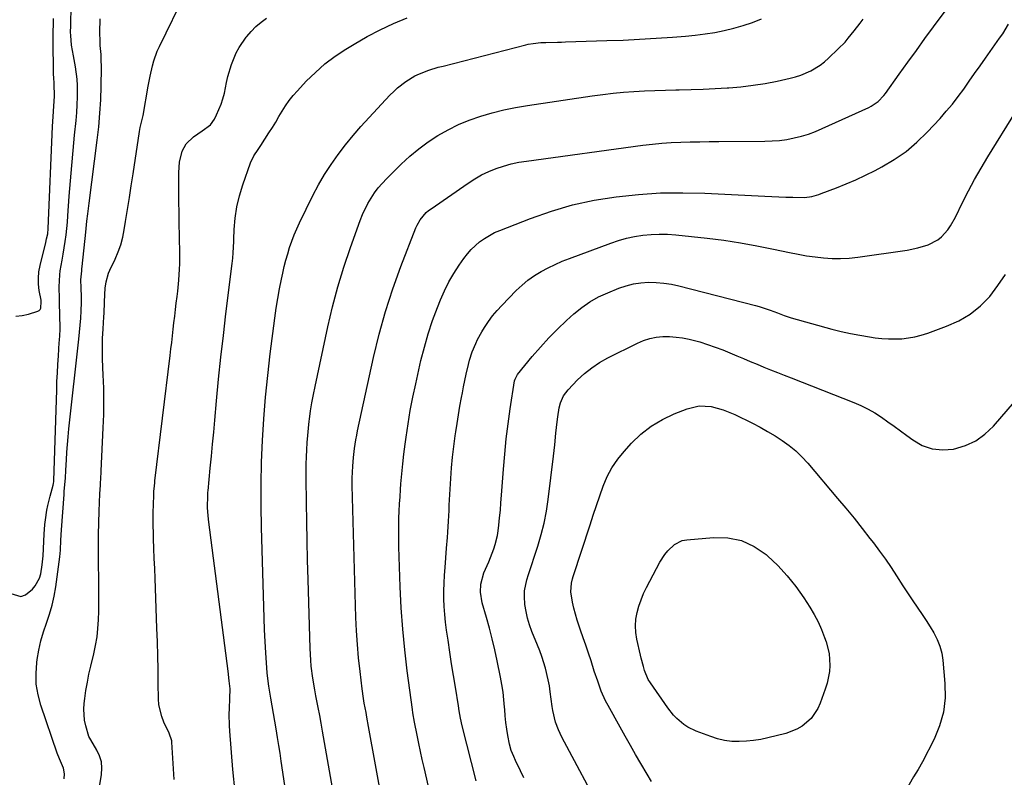
# Model space of a CAD drawing. Units: inches. Extents: x 1931435 to 1936735, y 384846 to 390179.
# Drawn here: x 1934782 to 1935176, y 389711 to 390014 of the extents above; entities that cross this region are included whole.
import ezdxf

# ---------------------------------------------------------------- set-up
doc = ezdxf.new("R2010")
doc.units = ezdxf.units.IN
doc.header["$MEASUREMENT"] = 0
doc.layers.add('7', color=7, linetype='Continuous')
doc.layers.add('8', color=7, linetype='Continuous')

msp = doc.modelspace()

# ---------------------------------------------------------------- linework, layer by layer
at = {"layer": '7', "color": 18}
for points in [[(1934778.42, 389784.58, 1914), (1934782.37, 389783.46, 1914), (1934784.25, 389784.06, 1914), (1934787.1, 389786.32, 1914), (1934788.22, 389787.71, 1914), (1934789.86, 389790.81, 1914), (1934790.38, 389792.51, 1914), (1934791, 389796.09, 1914), (1934791.33, 389799.71, 1914), (1934791.78, 389808.37, 1914), (1934792.07, 389812.22, 1914), (1934792.29, 389814.14, 1914), (1934792.86, 389817.96, 1914), (1934793.23, 389819.85, 1914), (1934794.15, 389823.6, 1914), (1934795.36, 389827.94, 1914), (1934795.51, 389828.66, 1914), (1934795.6, 389829.39, 1914), (1934795.61, 389829.64, 1914), (1934796.77, 389866.1, 1914), (1934796.9, 389869.51, 1914), (1934797.05, 389872.92, 1914), (1934797.24, 389876.33, 1914), (1934797.45, 389879.73, 1914), (1934797.82, 389885.1, 1914), (1934797.87, 389885.82, 1914), (1934798.15, 389890.15, 1914), (1934798.14, 389890.88, 1914), (1934797.96, 389900.9, 1914), (1934797.93, 389902.51, 1914), (1934797.79, 389907.32, 1914), (1934797.99, 389912.11, 1914), (1934798.22, 389913.7, 1914), (1934798.95, 389917.99, 1914), (1934799.36, 389920.47, 1914), (1934799.75, 389922.96, 1914), (1934800.14, 389925.45, 1914), (1934800.52, 389928.12, 1914), (1934800.83, 389930.68, 1914), (1934801.08, 389933.24, 1914), (1934801.29, 389935.81, 1914), (1934801.83, 389943.66, 1914), (1934802.28, 389949.77, 1914), (1934802.78, 389955.87, 1914), (1934803.33, 389961.97, 1914), (1934803.93, 389968.06, 1914), (1934804.54, 389973.93, 1914), (1934804.8, 389977.09, 1914), (1934804.99, 389980.25, 1914), (1934805.07, 389983.42, 1914), (1934805.05, 389987.99, 1914), (1934804.93, 389990.45, 1914), (1934804.36, 389995.34, 1914), (1934803.48, 389999.78, 1914), (1934802.76, 390004.05, 1914), (1934802.37, 390007.95, 1914), (1934802.35, 390009.23, 1914), (1934802.42, 390011.79, 1914), (1934802.42, 390012.21, 1914), (1934802.43, 390012.64, 1914), (1934802.84, 390032.75, 1914)], [(1934809.63, 389680.78, 1918), (1934814.75, 389712.16, 1918), (1934814.89, 389714.72, 1918), (1934814.69, 389717.22, 1918), (1934813.97, 389719.63, 1918), (1934812.9, 389721.96, 1918), (1934810.45, 389726.1, 1918), (1934809.63, 389727.33, 1918), (1934808.41, 389731.7, 1918), (1934807.96, 389733.9, 1918), (1934807.65, 389738.36, 1918), (1934807.8, 389740.6, 1918), (1934808.04, 389742.6, 1918), (1934808.5, 389745.84, 1918), (1934809.04, 389749.07, 1918), (1934809.69, 389752.28, 1918), (1934810.41, 389755.47, 1918), (1934811.63, 389760.43, 1918), (1934812.35, 389763.81, 1918), (1934812.93, 389767.22, 1918), (1934813.29, 389770.66, 1918), (1934813.51, 389774.12, 1918), (1934813.6, 389777.59, 1918), (1934813.67, 389781.06, 1918), (1934813.68, 389784.54, 1918), (1934813.67, 389788.01, 1918), (1934813.55, 389798.93, 1918), (1934813.54, 389803.58, 1918), (1934813.57, 389808.22, 1918), (1934813.66, 389812.87, 1918), (1934813.81, 389817.51, 1918), (1934814.07, 389824.5, 1918), (1934814.24, 389827.95, 1918), (1934814.45, 389831.4, 1918), (1934814.52, 389832.55, 1918), (1934814.57, 389833.7, 1918), (1934815.41, 389850.95, 1918), (1934815.59, 389856.25, 1918), (1934815.66, 389861.55, 1918), (1934815.58, 389866.84, 1918), (1934815.39, 389872.14, 1918), (1934815.25, 389874.95, 1918), (1934815.12, 389878.84, 1918), (1934815.08, 389882.73, 1918), (1934815.17, 389886.63, 1918), (1934815.34, 389890.52, 1918), (1934815.63, 389895.34, 1918), (1934815.72, 389896.82, 1918), (1934815.93, 389901.27, 1918), (1934816.03, 389904.24, 1918), (1934816.12, 389906.84, 1918), (1934816.53, 389909.39, 1918), (1934817.55, 389912.84, 1918), (1934818.05, 389914.08, 1918), (1934820.14, 389918.48, 1918), (1934821.37, 389921.32, 1918), (1934822.42, 389924.21, 1918), (1934823.21, 389927.18, 1918), (1934823.83, 389930.21, 1918), (1934824.36, 389933.56, 1918), (1934825.11, 389938.31, 1918), (1934825.85, 389943.06, 1918), (1934826.58, 389947.81, 1918), (1934827.31, 389952.56, 1918), (1934829.91, 389969.52, 1918), (1934830.21, 389971.14, 1918), (1934831.34, 389975.94, 1918), (1934833.44, 389987.63, 1918), (1934833.82, 389989.67, 1918), (1934834.23, 389991.71, 1918), (1934835.11, 389995.77, 1918), (1934835.64, 389997.77, 1918), (1934837.01, 390001.66, 1918), (1934837.85, 390003.56, 1918), (1934848.41, 390025.32, 1918)], [(1934927.17, 389700.66, 1928), (1934921.58, 389731.34, 1928), (1934920.89, 389735.1, 1928), (1934920.54, 389736.98, 1928), (1934919.85, 389740.74, 1928), (1934919.53, 389742.63, 1928), (1934919, 389746.41, 1928), (1934918.14, 389753.41, 1928), (1934917.55, 389758.81, 1928), (1934917.07, 389764.21, 1928), (1934916.74, 389769.63, 1928), (1934916.51, 389775.06, 1928), (1934915.05, 389827.79, 1928), (1934915.02, 389830.73, 1928), (1934915.22, 389835.61, 1928), (1934915.5, 389839.02, 1928), (1934915.93, 389842.61, 1928), (1934916.47, 389846.17, 1928), (1934916.81, 389847.95, 1928), (1934917.17, 389849.72, 1928), (1934923.57, 389879.09, 1928), (1934925.81, 389888.34, 1928), (1934928.33, 389897.5, 1928), (1934931.27, 389906.54, 1928), (1934934.49, 389915.49, 1928), (1934940.44, 389930.92, 1928), (1934940.94, 389932.07, 1928), (1934942.19, 389934.22, 1928), (1934944.65, 389937.06, 1928), (1934945.6, 389937.87, 1928), (1934946.6, 389938.63, 1928), (1934961.39, 389948.88, 1928), (1934964.05, 389950.57, 1928), (1934966.79, 389952.13, 1928), (1934969.63, 389953.47, 1928), (1934972.55, 389954.67, 1928), (1934975.54, 389955.66, 1928), (1934978.57, 389956.52, 1928), (1934981.65, 389957.18, 1928), (1934984.77, 389957.71, 1928), (1935031.34, 389964.06, 1928), (1935035.11, 389964.51, 1928), (1935038.89, 389964.88, 1928), (1935042.68, 389965.12, 1928), (1935046.47, 389965.27, 1928), (1935050.27, 389965.36, 1928), (1935054.07, 389965.43, 1928), (1935057.87, 389965.48, 1928), (1935061.67, 389965.51, 1928), (1935080.1, 389965.61, 1928), (1935083.06, 389965.72, 1928), (1935086.01, 389965.96, 1928), (1935088.93, 389966.38, 1928), (1935091.84, 389966.93, 1928), (1935094.71, 389967.66, 1928), (1935097.55, 389968.51, 1928), (1935100.32, 389969.54, 1928), (1935103.05, 389970.68, 1928), (1935121.66, 389979.16, 1928), (1935122.65, 389979.66, 1928), (1935125.38, 389981.52, 1928), (1935127.69, 389983.89, 1928), (1935128.37, 389984.77, 1928), (1935133.88, 389992.48, 1928), (1935137.3, 389997.23, 1928), (1935140.72, 390001.97, 1928), (1935144.17, 390006.7, 1928), (1935147.63, 390011.42, 1928), (1935158.52, 390026.24, 1928)], [(1934780.45, 389895.55, 1912), (1934782.98, 389895.88, 1912), (1934785.5, 389896.47, 1912), (1934789.19, 389897.64, 1912), (1934789.74, 389897.94, 1912), (1934790.19, 389898.33, 1912), (1934790.46, 389898.86, 1912), (1934790.6, 389901.43, 1912), (1934790.52, 389902, 1912), (1934789.82, 389905.88, 1912), (1934789.53, 389908.38, 1912), (1934789.45, 389910.88, 1912), (1934789.69, 389913.36, 1912), (1934790.13, 389915.84, 1912), (1934792.42, 389925.14, 1912), (1934792.74, 389926.5, 1912), (1934793.17, 389928.56, 1912), (1934793.39, 389930.65, 1912), (1934795.16, 389971.48, 1912), (1934795.37, 389975.55, 1912), (1934795.66, 389979.63, 1912), (1934795.93, 389983.7, 1912), (1934795.81, 389988.61, 1912), (1934795.59, 389991.27, 1912), (1934795.55, 389992.17, 1912), (1934795.53, 389993.06, 1912), (1934795.35, 390005.9, 1912), (1934795.37, 390009.24, 1912), (1934795.46, 390012.59, 1912), (1934795.51, 390014.8, 1912)], [(1934868.12, 389705.12, 1922), (1934867.31, 389714.23, 1922), (1934866.08, 389729.45, 1922), (1934865.94, 389731.74, 1922), (1934865.85, 389736.32, 1922), (1934865.9, 389738.61, 1922), (1934866.07, 389742.54, 1922), (1934866.12, 389746.45, 1922), (1934865.81, 389749.64, 1922), (1934865.36, 389753.47, 1922), (1934857.66, 389813.18, 1922), (1934857.38, 389815.7, 1922), (1934857.17, 389818.97, 1922), (1934857.2, 389823.88, 1922), (1934857.3, 389825.2, 1922), (1934857.34, 389825.64, 1922), (1934858.23, 389834.78, 1922), (1934858.7, 389839.57, 1922), (1934859.15, 389844.37, 1922), (1934859.6, 389849.16, 1922), (1934860.04, 389853.95, 1922), (1934860.74, 389861.76, 1922), (1934861.57, 389870.45, 1922), (1934862.46, 389879.14, 1922), (1934863.45, 389887.81, 1922), (1934864.5, 389896.48, 1922), (1934867.04, 389916.63, 1922), (1934867.27, 389918.82, 1922), (1934867.41, 389921.02, 1922), (1934867.45, 389921.75, 1922), (1934867.49, 389922.49, 1922), (1934867.82, 389930.25, 1922), (1934868.23, 389934.82, 1922), (1934868.89, 389939.34, 1922), (1934869.94, 389943.79, 1922), (1934871.26, 389948.19, 1922), (1934874.33, 389957.02, 1922), (1934875.64, 389959.74, 1922), (1934877.38, 389962.25, 1922), (1934878.5, 389963.95, 1922), (1934881.7, 389968.97, 1922), (1934883.06, 389971.13, 1922), (1934884.4, 389973.3, 1922), (1934885.71, 389975.49, 1922), (1934887, 389977.7, 1922), (1934888.35, 389979.85, 1922), (1934889.8, 389981.94, 1922), (1934891.38, 389983.92, 1922), (1934893.07, 389985.83, 1922), (1934896.62, 389989.6, 1922), (1934900.28, 389993.18, 1922), (1934904.11, 389996.55, 1922), (1934908.2, 389999.61, 1922), (1934912.46, 390002.46, 1922), (1934915.85, 390004.54, 1922), (1934920.98, 390007.49, 1922), (1934926.2, 390010.24, 1922), (1934931.57, 390012.7, 1922), (1934937.03, 390014.96, 1922)], [(1934799.83, 389710.39, 1916), (1934799.93, 389712.38, 1916), (1934799.44, 389714.76, 1916), (1934797.9, 389718.45, 1916), (1934797, 389720.68, 1916), (1934790.46, 389739.85, 1916), (1934789.35, 389744.06, 1916), (1934788.63, 389748.31, 1916), (1934788.52, 389752.61, 1916), (1934788.8, 389756.96, 1916), (1934788.98, 389758.22, 1916), (1934789.62, 389761.93, 1916), (1934790.42, 389765.6, 1916), (1934791.48, 389769.21, 1916), (1934792.71, 389772.77, 1916), (1934793.93, 389776.33, 1916), (1934794.98, 389779.93, 1916), (1934795.78, 389783.6, 1916), (1934796.4, 389787.31, 1916), (1934797.97, 389799.32, 1916), (1934798.25, 389801.99, 1916), (1934798.47, 389806.02, 1916), (1934798.71, 389810.05, 1916), (1934799.73, 389824.22, 1916), (1934799.82, 389825.39, 1916), (1934800.1, 389828.3, 1916), (1934800.26, 389830.83, 1916), (1934800.44, 389833.96, 1916), (1934800.65, 389838.08, 1916), (1934800.83, 389841.18, 1916), (1934801.05, 389844.28, 1916), (1934801.33, 389847.37, 1916), (1934801.65, 389850.46, 1916), (1934805.65, 389886.39, 1916), (1934805.93, 389889.21, 1916), (1934806.18, 389892.04, 1916), (1934806.38, 389894.87, 1916), (1934806.54, 389897.71, 1916), (1934806.7, 389901.07, 1916), (1934806.74, 389903.38, 1916), (1934806.57, 389906.92, 1916), (1934806.46, 389910.17, 1916), (1934806.8, 389913.72, 1916), (1934806.89, 389914.6, 1916), (1934806.98, 389915.49, 1916), (1934808.44, 389929.2, 1916), (1934808.9, 389933.59, 1916), (1934809.21, 389936.51, 1916), (1934809.73, 389940.89, 1916), (1934812.99, 389966, 1916), (1934813.59, 389971.4, 1916), (1934814.08, 389976.82, 1916), (1934814.38, 389982.24, 1916), (1934814.56, 389987.68, 1916), (1934814.67, 389995, 1916), (1934814.63, 389998.56, 1916), (1934814.52, 390000.33, 1916), (1934814.23, 390003.88, 1916), (1934814.13, 390005.65, 1916), (1934814.07, 390009.21, 1916), (1934814.15, 390014.62, 1916)], [(1934893.18, 389674.04, 1924), (1934886.63, 389717.45, 1924), (1934886.14, 389720.64, 1924), (1934885.64, 389723.82, 1924), (1934885.13, 389727, 1924), (1934884.57, 389730.39, 1924), (1934884.05, 389733.46, 1924), (1934883.53, 389736.53, 1924), (1934883.01, 389739.61, 1924), (1934882.48, 389742.68, 1924), (1934881.65, 389747.48, 1924), (1934881.35, 389749.5, 1924), (1934881.05, 389752.88, 1924), (1934880.51, 389760.81, 1924), (1934880.22, 389765.45, 1924), (1934879.97, 389770.1, 1924), (1934879.77, 389774.75, 1924), (1934879.61, 389779.4, 1924), (1934878.7, 389810.96, 1924), (1934878.55, 389819.68, 1924), (1934878.55, 389828.4, 1924), (1934878.75, 389837.12, 1924), (1934879.1, 389845.84, 1924), (1934879.65, 389854.54, 1924), (1934880.33, 389863.24, 1924), (1934881.2, 389871.91, 1924), (1934882.21, 389880.58, 1924), (1934884.04, 389894.87, 1924), (1934884.58, 389898.76, 1924), (1934885.2, 389902.64, 1924), (1934885.91, 389906.51, 1924), (1934886.68, 389910.36, 1924), (1934887.22, 389912.85, 1924), (1934887.82, 389915.44, 1924), (1934888.46, 389918.02, 1924), (1934889.19, 389920.58, 1924), (1934889.97, 389923.13, 1924), (1934890.83, 389925.64, 1924), (1934891.77, 389928.13, 1924), (1934892.82, 389930.57, 1924), (1934893.94, 389932.98, 1924), (1934899.29, 389943.89, 1924), (1934901.53, 389948.16, 1924), (1934903.94, 389952.34, 1924), (1934906.57, 389956.37, 1924), (1934909.35, 389960.31, 1924), (1934912.31, 389964.13, 1924), (1934915.36, 389967.89, 1924), (1934918.52, 389971.54, 1924), (1934921.76, 389975.13, 1924), (1934930.12, 389984.09, 1924), (1934931.61, 389985.59, 1924), (1934933.16, 389987.02, 1924), (1934936.5, 389989.59, 1924), (1934940.11, 389991.77, 1924), (1934941.9, 389992.61, 1924), (1934945.62, 389994.03, 1924), (1934949.42, 389995.21, 1924), (1934951.34, 389995.73, 1924), (1934984.44, 390004.19, 1924), (1934985.44, 390004.43, 1924), (1934987.44, 390004.79, 1924), (1934990.49, 390005.09, 1924), (1934992.53, 390005.17, 1924), (1934997.09, 390005.28, 1924), (1934998.75, 390005.33, 1924), (1935000.4, 390005.38, 1924), (1935016.91, 390005.89, 1924), (1935023.46, 390006.13, 1924), (1935030.02, 390006.44, 1924), (1935036.57, 390006.84, 1924), (1935043.11, 390007.3, 1924), (1935048.37, 390007.7, 1924), (1935052.27, 390008.08, 1924), (1935056.16, 390008.56, 1924), (1935060.03, 390009.19, 1924), (1935063.88, 390009.93, 1924), (1935067.69, 390010.84, 1924), (1935071.45, 390011.9, 1924), (1935075.15, 390013.17, 1924), (1935078.81, 390014.58, 1924)], [(1934907.08, 389706.77, 1926), (1934903.17, 389729.51, 1926), (1934902.62, 389732.67, 1926), (1934902.04, 389735.82, 1926), (1934901.43, 389738.96, 1926), (1934900.48, 389743.69, 1926), (1934900.02, 389746.04, 1926), (1934899.24, 389750.75, 1926), (1934898.65, 389755.48, 1926), (1934898.43, 389757.86, 1926), (1934898.18, 389762.62, 1926), (1934897.39, 389790.25, 1926), (1934897.19, 389797.94, 1926), (1934897.01, 389805.63, 1926), (1934896.87, 389813.32, 1926), (1934896.75, 389821.01, 1926), (1934896.63, 389830.63, 1926), (1934896.62, 389833.51, 1926), (1934896.64, 389836.39, 1926), (1934896.71, 389839.27, 1926), (1934896.83, 389842.15, 1926), (1934897, 389845.03, 1926), (1934897.21, 389847.9, 1926), (1934897.5, 389850.77, 1926), (1934897.82, 389853.63, 1926), (1934897.93, 389854.44, 1926), (1934898.38, 389857.7, 1926), (1934898.89, 389860.95, 1926), (1934899.49, 389864.19, 1926), (1934900.14, 389867.42, 1926), (1934905.25, 389891.33, 1926), (1934907.14, 389899.37, 1926), (1934909.25, 389907.35, 1926), (1934911.67, 389915.24, 1926), (1934914.31, 389923.07, 1926), (1934918.22, 389933.94, 1926), (1934919.13, 389936.25, 1926), (1934921.3, 389940.72, 1926), (1934923.94, 389944.94, 1926), (1934925.42, 389946.93, 1926), (1934928.75, 389950.62, 1926), (1934934.64, 389956.43, 1926), (1934938.07, 389959.6, 1926), (1934941.63, 389962.6, 1926), (1934945.39, 389965.35, 1926), (1934949.28, 389967.93, 1926), (1934953.34, 389970.23, 1926), (1934957.49, 389972.32, 1926), (1934961.79, 389974.09, 1926), (1934966.42, 389975.72, 1926), (1934971.02, 389977.05, 1926), (1934975.66, 389978.23, 1926), (1934980.35, 389979.18, 1926), (1934985.08, 389979.98, 1926), (1935011.06, 389983.78, 1926), (1935015.22, 389984.33, 1926), (1935019.38, 389984.82, 1926), (1935023.56, 389985.2, 1926), (1935027.74, 389985.51, 1926), (1935031.93, 389985.74, 1926), (1935036.13, 389985.94, 1926), (1935040.32, 389986.07, 1926), (1935044.52, 389986.17, 1926), (1935045.78, 389986.2, 1926), (1935050.61, 389986.31, 1926), (1935055.44, 389986.47, 1926), (1935060.27, 389986.7, 1926), (1935065.09, 389986.97, 1926), (1935065.68, 389987.01, 1926), (1935070.55, 389987.43, 1926), (1935075.4, 389988, 1926), (1935080.21, 389988.79, 1926), (1935085.01, 389989.73, 1926), (1935090.26, 389990.89, 1926), (1935092.38, 389991.45, 1926), (1935094.46, 389992.11, 1926), (1935098.47, 389993.86, 1926), (1935102.2, 389996.13, 1926), (1935103.93, 389997.46, 1926), (1935105.58, 389998.9, 1926), (1935109.48, 390002.57, 1926), (1935112.2, 390005.34, 1926), (1935113.47, 390006.81, 1926), (1935115.9, 390009.86, 1926), (1935118.28, 390012.94, 1926), (1935119.46, 390014.49, 1926)], [(1934964.65, 389709.65, 1932), (1934959.02, 389731.69, 1932), (1934958.37, 389734.66, 1932), (1934957.87, 389737.65, 1932), (1934957.54, 389739.66, 1932), (1934956.3, 389747.06, 1932), (1934955.54, 389751.76, 1932), (1934954.78, 389756.47, 1932), (1934954.05, 389761.18, 1932), (1934953.34, 389765.89, 1932), (1934952.73, 389769.97, 1932), (1934952.33, 389773.09, 1932), (1934952.01, 389776.22, 1932), (1934951.81, 389779.36, 1932), (1934951.7, 389782.5, 1932), (1934951.69, 389785.65, 1932), (1934951.75, 389788.8, 1932), (1934951.91, 389791.94, 1932), (1934952.14, 389795.08, 1932), (1934952.8, 389802.72, 1932), (1934953.13, 389807.03, 1932), (1934953.27, 389809.19, 1932), (1934953.51, 389813.5, 1932), (1934953.74, 389817.82, 1932), (1934953.85, 389819.98, 1932), (1934954.45, 389830.7, 1932), (1934954.74, 389834.97, 1932), (1934955.12, 389839.22, 1932), (1934955.61, 389843.47, 1932), (1934956.18, 389847.7, 1932), (1934956.42, 389849.27, 1932), (1934956.96, 389852.71, 1932), (1934957.52, 389856.15, 1932), (1934958.12, 389859.58, 1932), (1934958.76, 389863.01, 1932), (1934959.11, 389864.88, 1932), (1934959.6, 389867.37, 1932), (1934960.11, 389869.85, 1932), (1934960.64, 389872.33, 1932), (1934961.54, 389876.28, 1932), (1934961.98, 389878, 1932), (1934963.05, 389881.37, 1932), (1934964.41, 389884.65, 1932), (1934965.17, 389886.24, 1932), (1934966.91, 389889.33, 1932), (1934967.99, 389891.09, 1932), (1934969.53, 389893.43, 1932), (1934971.18, 389895.69, 1932), (1934972.96, 389897.83, 1932), (1934974.85, 389899.9, 1932), (1934980.67, 389905.9, 1932), (1934982.95, 389908.05, 1932), (1934985.34, 389910.05, 1932), (1934987.9, 389911.83, 1932), (1934990.57, 389913.47, 1932), (1934993.35, 389914.93, 1932), (1934996.17, 389916.31, 1932), (1934999.05, 389917.56, 1932), (1935001.97, 389918.72, 1932), (1935018.48, 389924.86, 1932), (1935021.61, 389925.9, 1932), (1935024.79, 389926.8, 1932), (1935028.01, 389927.49, 1932), (1935031.27, 389928.02, 1932), (1935034.56, 389928.33, 1932), (1935037.86, 389928.48, 1932), (1935041.15, 389928.4, 1932), (1935044.45, 389928.16, 1932), (1935056.97, 389926.81, 1932), (1935063.66, 389925.99, 1932), (1935070.33, 389925.01, 1932), (1935076.96, 389923.82, 1932), (1935083.56, 389922.49, 1932), (1935090.01, 389921.08, 1932), (1935093.38, 389920.4, 1932), (1935096.77, 389919.8, 1932), (1935100.17, 389919.32, 1932), (1935103.59, 389918.91, 1932), (1935107.01, 389918.69, 1932), (1935110.43, 389918.64, 1932), (1935113.85, 389918.83, 1932), (1935117.26, 389919.2, 1932), (1935137.05, 389922.06, 1932), (1935141.32, 389922.91, 1932), (1935145.48, 389924.2, 1932), (1935149.29, 389926.13, 1932), (1935150.76, 389927.33, 1932), (1935153.32, 389930.22, 1932), (1935154.44, 389931.8, 1932), (1935156.36, 389935.18, 1932), (1935159.22, 389941.05, 1932), (1935161.57, 389945.71, 1932), (1935164.01, 389950.32, 1932), (1935166.59, 389954.85, 1932), (1935169.27, 389959.32, 1932), (1935180.37, 389977.29, 1932)], [(1934983.66, 389710.81, 1934), (1934982.29, 389713.64, 1934), (1934980.35, 389717.76, 1934), (1934979.63, 389719.35, 1934), (1934978.65, 389721.78, 1934), (1934977.98, 389724.31, 1934), (1934977.33, 389727.76, 1934), (1934976.89, 389730.36, 1934), (1934976.52, 389732.96, 1934), (1934976.25, 389735.58, 1934), (1934976.03, 389738.2, 1934), (1934975.98, 389739.05, 1934), (1934975.72, 389742.09, 1934), (1934975.38, 389745.12, 1934), (1934974.91, 389748.14, 1934), (1934974.36, 389751.14, 1934), (1934973, 389757.69, 1934), (1934972.05, 389762.06, 1934), (1934971.02, 389766.42, 1934), (1934969.9, 389770.74, 1934), (1934968.71, 389775.06, 1934), (1934967.03, 389780.86, 1934), (1934966.33, 389785.12, 1934), (1934966.44, 389788.36, 1934), (1934967.68, 389792.83, 1934), (1934969.63, 389797.24, 1934), (1934970.35, 389798.96, 1934), (1934971.7, 389802.45, 1934), (1934972.27, 389804.21, 1934), (1934973.13, 389807.82, 1934), (1934973.4, 389809.66, 1934), (1934973.66, 389811.95, 1934), (1934973.98, 389814.95, 1934), (1934974.28, 389817.95, 1934), (1934974.54, 389820.96, 1934), (1934974.78, 389823.96, 1934), (1934975.55, 389834.38, 1934), (1934976.06, 389840.42, 1934), (1934976.67, 389846.46, 1934), (1934977.42, 389852.47, 1934), (1934978.26, 389858.48, 1934), (1934979.99, 389869.77, 1934), (1934980.15, 389870.46, 1934), (1934980.96, 389872.03, 1934), (1934981.18, 389872.31, 1934), (1934987.06, 389879.47, 1934), (1934990.31, 389883.24, 1934), (1934993.66, 389886.92, 1934), (1934997.18, 389890.44, 1934), (1935000.79, 389893.87, 1934), (1935003.73, 389896.54, 1934), (1935006.84, 389899.07, 1934), (1935010.1, 389901.36, 1934), (1935013.59, 389903.29, 1934), (1935017.22, 389904.98, 1934), (1935021.69, 389906.77, 1934), (1935024.58, 389907.75, 1934), (1935027.52, 389908.51, 1934), (1935030.53, 389908.95, 1934), (1935033.58, 389909.16, 1934), (1935036.65, 389909.09, 1934), (1935039.7, 389908.85, 1934), (1935042.72, 389908.37, 1934), (1935045.72, 389907.73, 1934), (1935076.36, 389899.89, 1934), (1935077.86, 389899.48, 1934), (1935082.28, 389898.01, 1934), (1935085.18, 389896.89, 1934), (1935087.89, 389895.83, 1934), (1935090.65, 389894.95, 1934), (1935106.97, 389890.47, 1934), (1935110.68, 389889.52, 1934), (1935114.41, 389888.66, 1934), (1935118.17, 389887.95, 1934), (1935121.95, 389887.32, 1934), (1935124.23, 389886.98, 1934), (1935126.88, 389886.68, 1934), (1935129.54, 389886.5, 1934), (1935132.2, 389886.49, 1934), (1935134.87, 389886.6, 1934), (1935137.52, 389886.9, 1934), (1935140.13, 389887.35, 1934), (1935142.71, 389888.01, 1934), (1935145.25, 389888.81, 1934), (1935152.81, 389891.54, 1934), (1935157.68, 389893.75, 1934), (1935162.24, 389896.41, 1934), (1935166.33, 389899.75, 1934), (1935170.11, 389903.53, 1934), (1935173.38, 389907.82, 1934), (1935176.33, 389912.31, 1934)], [(1935015.28, 389696.43, 1936), (1934998.87, 389727.17, 1936), (1934997.48, 389730.09, 1936), (1934996.36, 389733.11, 1936), (1934995.22, 389737.82, 1936), (1934994.98, 389739.41, 1936), (1934994.24, 389745.27, 1936), (1934993.88, 389747.66, 1936), (1934993.45, 389750.05, 1936), (1934992.31, 389754.76, 1936), (1934990.86, 389759.4, 1936), (1934990.04, 389761.68, 1936), (1934989.16, 389763.94, 1936), (1934986.92, 389769.4, 1936), (1934985.97, 389772.03, 1936), (1934985.17, 389774.69, 1936), (1934984.58, 389777.4, 1936), (1934984.14, 389780.16, 1936), (1934983.89, 389783.45, 1936), (1934983.96, 389785.68, 1936), (1934984.85, 389790.07, 1936), (1934985.55, 389792.24, 1936), (1934986.95, 389796.57, 1936), (1934987.67, 389798.73, 1936), (1934989.27, 389803.56, 1936), (1934990.64, 389808.17, 1936), (1934991.83, 389812.82, 1936), (1934992.75, 389817.54, 1936), (1934993.47, 389822.29, 1936), (1934995.58, 389839.53, 1936), (1934995.85, 389841.83, 1936), (1934996.1, 389844.14, 1936), (1934996.52, 389848.75, 1936), (1934996.99, 389853.36, 1936), (1934997.25, 389855.28, 1936), (1934997.83, 389858.97, 1936), (1934998.31, 389860.95, 1936), (1934999.52, 389863.76, 1936), (1935001.35, 389866.18, 1936), (1935005.21, 389870.11, 1936), (1935007.97, 389872.65, 1936), (1935010.88, 389874.99, 1936), (1935014, 389877.03, 1936), (1935017.27, 389878.87, 1936), (1935029.17, 389884.81, 1936), (1935031.61, 389885.83, 1936), (1935034.09, 389886.65, 1936), (1935036.66, 389887.14, 1936), (1935039.29, 389887.42, 1936), (1935041.95, 389887.41, 1936), (1935044.59, 389887.27, 1936), (1935047.21, 389886.9, 1936), (1935049.81, 389886.38, 1936), (1935054.08, 389885.27, 1936), (1935057.18, 389884.33, 1936), (1935060.24, 389883.25, 1936), (1935063.27, 389882.08, 1936), (1935068.87, 389879.75, 1936), (1935071.58, 389878.63, 1936), (1935074.29, 389877.5, 1936), (1935077, 389876.38, 1936), (1935079.71, 389875.26, 1936), (1935082.43, 389874.15, 1936), (1935085.15, 389873.05, 1936), (1935087.87, 389871.96, 1936), (1935090.6, 389870.88, 1936), (1935115.68, 389861.05, 1936), (1935118.56, 389859.81, 1936), (1935121.38, 389858.44, 1936), (1935124.09, 389856.87, 1936), (1935126.74, 389855.18, 1936), (1935129.32, 389853.38, 1936), (1935131.89, 389851.55, 1936), (1935134.43, 389849.69, 1936), (1935136.95, 389847.81, 1936), (1935139.27, 389846.06, 1936), (1935143.08, 389843.9, 1936), (1935147.05, 389842.45, 1936), (1935151.25, 389842.06, 1936), (1935155.62, 389842.39, 1936), (1935160.37, 389843.85, 1936), (1935164.48, 389845.76, 1936), (1935168.15, 389848.44, 1936), (1935171.52, 389851.62, 1936), (1935182.47, 389864.29, 1936)], [(1935034.81, 389709.4, 1938), (1935033, 389712.34, 1938), (1935030.5, 389716.57, 1938), (1935028.41, 389720.19, 1938), (1935026.33, 389723.82, 1938), (1935024.27, 389727.46, 1938), (1935022.22, 389731.1, 1938), (1935017.37, 389739.77, 1938), (1935016.39, 389741.65, 1938), (1935014.66, 389745.52, 1938), (1935013.22, 389749.53, 1938), (1935011.88, 389753.56, 1938), (1935010.55, 389757.71, 1938), (1935009.54, 389760.79, 1938), (1935008.5, 389763.87, 1938), (1935007.43, 389766.93, 1938), (1935006.33, 389769.98, 1938), (1935004.95, 389773.93, 1938), (1935003.63, 389778.74, 1938), (1935003.12, 389781.19, 1938), (1935002.43, 389785.23, 1938), (1935002.73, 389788.75, 1938), (1935003.18, 389790.49, 1938), (1935003.44, 389791.35, 1938), (1935010.16, 389812.03, 1938), (1935011.45, 389815.94, 1938), (1935012.76, 389819.85, 1938), (1935014.1, 389823.75, 1938), (1935015.47, 389827.63, 1938), (1935017.06, 389831.39, 1938), (1935018.93, 389834.97, 1938), (1935021.22, 389838.31, 1938), (1935023.79, 389841.48, 1938), (1935026.75, 389844.72, 1938), (1935030.55, 389848.35, 1938), (1935034.62, 389851.58, 1938), (1935039.09, 389854.24, 1938), (1935043.83, 389856.51, 1938), (1935049.06, 389858.58, 1938), (1935053.79, 389859.71, 1938), (1935058.65, 389859.44, 1938), (1935063.47, 389858.13, 1938), (1935068.08, 389856.21, 1938), (1935075.15, 389852.73, 1938), (1935078.21, 389851.15, 1938), (1935081.23, 389849.49, 1938)], [(1935081.23, 389849.49, 1938), (1935084.18, 389847.72, 1938), (1935087.09, 389845.88, 1938), (1935089.86, 389843.86, 1938), (1935092.51, 389841.71, 1938), (1935094.96, 389839.33, 1938), (1935097.29, 389836.81, 1938), (1935109.21, 389822.68, 1938), (1935112.51, 389818.71, 1938), (1935115.78, 389814.72, 1938), (1935118.99, 389810.68, 1938), (1935122.17, 389806.62, 1938), (1935123.54, 389804.83, 1938), (1935125.96, 389801.61, 1938), (1935128.32, 389798.34, 1938), (1935130.59, 389795.01, 1938), (1935132.8, 389791.63, 1938), (1935135.36, 389787.64, 1938), (1935137.18, 389784.86, 1938), (1935139.04, 389782.09, 1938), (1935141.35, 389778.72, 1938), (1935143, 389776.27, 1938), (1935144.62, 389773.81, 1938), (1935146.19, 389771.32, 1938), (1935147.73, 389768.81, 1938), (1935149.06, 389766.22, 1938), (1935150.14, 389763.55, 1938), (1935150.85, 389760.76, 1938), (1935151.31, 389757.89, 1938), (1935152.17, 389748.64, 1938), (1935152.21, 389742.83, 1938), (1935151.6, 389737.14, 1938), (1935150.04, 389731.64, 1938), (1935147.83, 389726.26, 1938), (1935143.21, 389717.28, 1938), (1935141.44, 389714.2, 1938), (1935139.61, 389711.17, 1938), (1935129.2, 389692.83, 1938)]]:
    msp.add_polyline3d(points, dxfattribs=at)
at = {"layer": '8', "color": 18}
for points in [[(1934843.74, 389710.12, 1920), (1934842.89, 389725.04, 1920), (1934842.82, 389725.69, 1920), (1934841.8, 389728.75, 1920), (1934839.68, 389733.16, 1920), (1934838.78, 389735.39, 1920), (1934837.69, 389740.04, 1920), (1934837.51, 389742.45, 1920), (1934837.44, 389748.64, 1920), (1934837.36, 389754.17, 1920), (1934837.25, 389759.71, 1920), (1934837.09, 389765.25, 1920), (1934836.9, 389770.79, 1920), (1934836.13, 389790.66, 1920), (1934835.98, 389794.63, 1920), (1934835.83, 389798.6, 1920), (1934835.68, 389802.57, 1920), (1934835.54, 389806.55, 1920), (1934835.46, 389808.95, 1920), (1934835.4, 389811.72, 1920), (1934835.37, 389814.49, 1920), (1934835.4, 389817.26, 1920), (1934835.48, 389820.02, 1920), (1934835.64, 389824.19, 1920), (1934835.7, 389825.56, 1920), (1934835.85, 389827.61, 1920), (1934835.99, 389828.98, 1920), (1934836.07, 389829.66, 1920), (1934842.18, 389879.87, 1920), (1934842.5, 389882.49, 1920), (1934842.81, 389885.11, 1920), (1934843.11, 389887.73, 1920), (1934843.41, 389890.36, 1920), (1934843.7, 389892.98, 1920), (1934844, 389895.6, 1920), (1934844.31, 389898.22, 1920), (1934844.62, 389900.85, 1920), (1934844.94, 389903.48, 1920), (1934845.18, 389905.66, 1920), (1934845.6, 389910.01, 1920), (1934845.89, 389914.38, 1920), (1934845.98, 389916.57, 1920), (1934846, 389920.94, 1920), (1934845.79, 389933.26, 1920), (1934845.73, 389937.25, 1920), (1934845.68, 389941.25, 1920), (1934845.64, 389945.24, 1920), (1934845.6, 389949.24, 1920), (1934845.58, 389953.16, 1920), (1934845.88, 389957.18, 1920), (1934847.04, 389961.66, 1920), (1934848.59, 389964.62, 1920), (1934851.48, 389967.34, 1920), (1934854.98, 389969.73, 1920), (1934858.3, 389972.25, 1920), (1934859.89, 389974.5, 1920), (1934860.75, 389976.14, 1920), (1934862.6, 389980.41, 1920), (1934863.29, 389982.63, 1920), (1934863.85, 389984.89, 1920), (1934864.7, 389989.1, 1920), (1934865.26, 389991.54, 1920), (1934866.68, 389996.33, 1920), (1934868.57, 390000.96, 1920), (1934869.72, 390003.16, 1920), (1934872.54, 390007.26, 1920), (1934872.8, 390007.58, 1920), (1934874.58, 390009.6, 1920), (1934876.47, 390011.5, 1920), (1934878.53, 390013.22, 1920), (1934880.7, 390014.83, 1920)], [(1934948.64, 389693.93, 1930), (1934943.76, 389714.92, 1930), (1934943.02, 389718.15, 1930), (1934942.32, 389721.39, 1930), (1934941.65, 389724.63, 1930), (1934941, 389727.88, 1930), (1934939.99, 389733.13, 1930), (1934939.3, 389736.9, 1930), (1934939.12, 389738.17, 1930), (1934937.04, 389753.63, 1930), (1934936.04, 389762.01, 1930), (1934935.22, 389770.4, 1930), (1934934.65, 389778.81, 1930), (1934934.24, 389787.24, 1930), (1934933.72, 389803.26, 1930), (1934933.66, 389806.13, 1930), (1934933.63, 389809, 1930), (1934933.66, 389811.87, 1930), (1934933.72, 389814.75, 1930), (1934933.83, 389817.62, 1930), (1934933.97, 389820.49, 1930), (1934934.14, 389823.36, 1930), (1934934.33, 389826.23, 1930), (1934934.5, 389828.49, 1930), (1934934.83, 389832.48, 1930), (1934935.21, 389836.46, 1930), (1934935.67, 389840.44, 1930), (1934936.18, 389844.42, 1930), (1934936.56, 389847.2, 1930), (1934937.36, 389852.55, 1930), (1934938.26, 389857.88, 1930), (1934939.29, 389863.18, 1930), (1934940.41, 389868.48, 1930), (1934942.52, 389877.8, 1930), (1934943.88, 389883.22, 1930), (1934945.41, 389888.59, 1930), (1934947.2, 389893.88, 1930), (1934949.16, 389899.12, 1930), (1934950.39, 389902.17, 1930), (1934951.98, 389905.78, 1930), (1934953.72, 389909.3, 1930), (1934955.7, 389912.7, 1930), (1934957.83, 389916.02, 1930), (1934959.68, 389918.7, 1930), (1934961.08, 389920.54, 1930), (1934962.59, 389922.29, 1930), (1934966, 389925.41, 1930), (1934967.89, 389926.75, 1930), (1934971.9, 389929.03, 1930), (1934974.02, 389929.96, 1930), (1934986.31, 389934.71, 1930), (1934994.7, 389937.62, 1930), (1935003.2, 389940.11, 1930), (1935011.86, 389941.98, 1930), (1935020.62, 389943.43, 1930), (1935029.49, 389944.33, 1930), (1935038.36, 389944.92, 1930), (1935047.25, 389945.03, 1930), (1935056.15, 389944.83, 1930), (1935080.1, 389943.64, 1930), (1935082.9, 389943.51, 1930), (1935085.71, 389943.4, 1930), (1935088.51, 389943.3, 1930), (1935091.31, 389943.22, 1930), (1935095.92, 389943.15, 1930), (1935098.86, 389943.53, 1930), (1935101.73, 389944.36, 1930), (1935102.67, 389944.69, 1930), (1935108.74, 389946.99, 1930), (1935112.68, 389948.57, 1930), (1935116.57, 389950.24, 1930), (1935120.4, 389952.05, 1930), (1935124.19, 389953.94, 1930), (1935126.94, 389955.39, 1930), (1935131.89, 389958.31, 1930), (1935136.61, 389961.55, 1930), (1935140.97, 389965.25, 1930), (1935145.09, 389969.27, 1930), (1935150.2, 389974.78, 1930), (1935152.71, 389977.6, 1930), (1935155.14, 389980.49, 1930), (1935157.45, 389983.47, 1930), (1935159.69, 389986.51, 1930), (1935161.86, 389989.6, 1930), (1935164.04, 389992.69, 1930), (1935166.22, 389995.78, 1930), (1935168.4, 389998.87, 1930), (1935174.03, 390006.83, 1930), (1935175.26, 390008.67, 1930), (1935177.54, 390012.47, 1930)], [(1935101.37, 389773.23, 1940), (1935102.76, 389770.18, 1940), (1935104.01, 389767.06, 1940), (1935104.65, 389765.3, 1940), (1935105.85, 389760.64, 1940), (1935106.13, 389755.84, 1940), (1935105.93, 389753.43, 1940), (1935105.01, 389748.7, 1940), (1935104.29, 389746.38, 1940), (1935102.24, 389740.7, 1940), (1935101.26, 389738.52, 1940), (1935098.59, 389734.64, 1940), (1935094.97, 389731.51, 1940), (1935092.94, 389730.27, 1940), (1935088.48, 389728.59, 1940), (1935081.35, 389726.83, 1940), (1935078.49, 389726.22, 1940), (1935075.61, 389725.74, 1940), (1935072.71, 389725.46, 1940), (1935069.79, 389725.31, 1940), (1935066.88, 389725.43, 1940), (1935064.02, 389725.77, 1940), (1935061.21, 389726.43, 1940), (1935058.44, 389727.31, 1940), (1935052.57, 389729.56, 1940), (1935049.25, 389731.17, 1940), (1935047.72, 389732.2, 1940), (1935044.9, 389734.61, 1940), (1935043.61, 389735.94, 1940), (1935041.3, 389738.84, 1940), (1935034.3, 389748.81, 1940), (1935033.48, 389750.15, 1940), (1935032.02, 389753.81, 1940), (1935031.56, 389755.33, 1940), (1935030.63, 389758.77, 1940), (1935030.36, 389759.92, 1940), (1935028.93, 389766.31, 1940), (1935028.53, 389768.97, 1940), (1935028.36, 389771.63, 1940), (1935028.55, 389774.29, 1940), (1935028.99, 389776.95, 1940), (1935029.71, 389779.56, 1940), (1935030.56, 389782.13, 1940), (1935031.61, 389784.62, 1940), (1935032.79, 389787.07, 1940), (1935038.15, 389797.09, 1940), (1935040.12, 389800.25, 1940), (1935041.28, 389801.71, 1940), (1935043.91, 389804.26, 1940), (1935047.08, 389805.78, 1940), (1935048.85, 389806.13, 1940), (1935059.61, 389807.08, 1940), (1935065.36, 389806.86, 1940), (1935070.82, 389805.78, 1940), (1935075.85, 389803.41, 1940), (1935080.61, 389800.18, 1940), (1935081.23, 389799.64, 1940), (1935085.25, 389795.79, 1940), (1935089.04, 389791.74, 1940), (1935092.47, 389787.38, 1940), (1935095.67, 389782.82, 1940), (1935098.07, 389779.08, 1940), (1935099.79, 389776.19, 1940), (1935101.37, 389773.23, 1940)]]:
    msp.add_polyline3d(points, dxfattribs=at)

doc.saveas('drawing.dxf')
